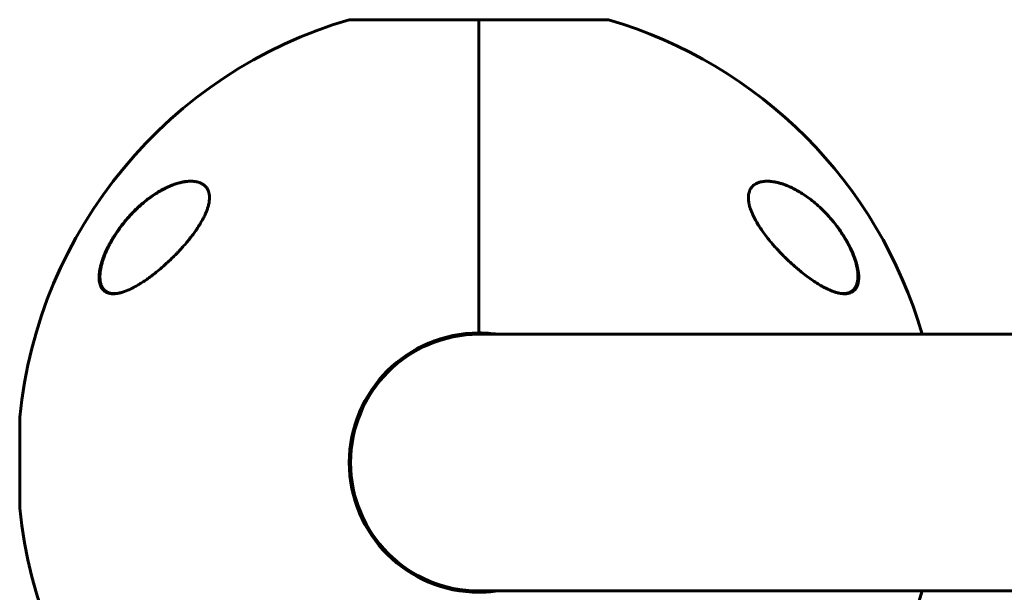
# Model space of a CAD drawing. Units: millimetres. Extents: x -5434 to 3202, y -4229 to 4964.
# Drawn here: x -1909 to -1690, y 729 to 856 of the extents above; entities that cross this region are included whole.
import ezdxf

# ---------------------------------------------------------------- set-up
doc = ezdxf.new("R2010")
doc.units = ezdxf.units.MM
doc.linetypes.add('K5LT_BASIC', pattern=[0])
doc.linetypes.add('K5LT_THIN', pattern=[0])

msp = doc.modelspace()

# ---------------------------------------------------------------- linework, layer by layer
at = {"color": 150, "linetype": 'K5LT_BASIC', "lineweight": 60}
for p, q in [((-1806.75, 855.87), (-1835.55, 855.87)), ((-1806.75, 855.87), (-1806.75, 786.3)), ((-1806.75, 855.87), (-1786.05, 855.87)), ((-1777.95, 855.87), (-1806.75, 855.87)), ((-1806.75, 786.3), (-1806.75, 855.87)), ((-1806.75, 786), (-1628.25, 786)), ((-1908.76, 767.5), (-1908.76, 747.5)), ((-1806.75, 729), (-1628.25, 729))]:
    msp.add_line(p, q, dxfattribs=at)
at = {"color": 7, "linetype": 'K5LT_THIN', "lineweight": 18}
for p, q in [((-1908.76, 767.6), (-1908.76, 759.73)), ((-1908.76, 759.73), (-1908.76, 747.4))]:
    msp.add_line(p, q, dxfattribs=at)
at = {"color": 150, "linetype": 'K5LT_BASIC', "lineweight": 60}
for centre, radius, start, end in [((-1806.75, 757.5), 102.5, 106.3184, 174.3459), ((-1806.75, 757.5), 102.5, 16.1438, 73.6816), ((-1806.75, 757.5), 28.8, 90, 270), ((-1806.75, 757.5), 28.5, 90, 270), ((-1806.75, 757.5), 28.8, 81.7229, 90), ((-1907.76, 767.5), 1, 174.3459, 180), ((-1907.76, 747.5), 1, 180, 185.6541), ((-1806.75, 757.5), 102.5, 185.6541, 253.6816), ((-1806.75, 757.5), 28.8, 270, 278.2771), ((-1806.75, 757.5), 102.5, 286.3184, 343.8562)]:
    msp.add_arc(centre, radius, start, end, dxfattribs=at)
at = {"color": 7, "linetype": 'K5LT_THIN', "lineweight": 18}
for centre, major_axis, ratio, start_param, end_param in [((-1744.73, 819.48), (-0.069, 0.188), 0.830756, 5.073824, 5.773218), ((-1868.78, 810.17), (-0.169, 0.106), 0.185315, -1.033389, -0.664389), ((-1889.03, 804.99), (-0.18, 0.087), 0.184764, 5.896271, 6.283172), ((-1724.48, 795.48), (-0.082, 0.182), 0.883823, 3.141587, 4.714611)]:
    msp.add_ellipse(centre, major_axis=major_axis, ratio=ratio, start_param=start_param, end_param=end_param, dxfattribs=at)
at = {"color": 150, "linetype": 'K5LT_BASIC', "lineweight": 60}
for points, knots in [([(-1889.21, 805.07), (-1889.14, 805.21), (-1889.08, 805.35), (-1888.94, 805.62), (-1888.87, 805.75), (-1888.73, 806.02), (-1888.66, 806.16), (-1888.51, 806.42), (-1888.43, 806.56), (-1888.28, 806.83), (-1888.2, 806.96), (-1888.05, 807.23), (-1887.97, 807.36), (-1887.81, 807.62), (-1887.72, 807.76), (-1887.56, 808.02), (-1887.47, 808.15), (-1887.03, 808.82), (-1886.66, 809.35), (-1885.87, 810.4), (-1885.46, 810.92), (-1884.62, 811.91), (-1884.19, 812.39), (-1883.44, 813.17), (-1883.13, 813.49), (-1882.37, 814.22), (-1881.93, 814.62), (-1881.04, 815.38), (-1880.6, 815.74), (-1879.7, 816.41), (-1879.25, 816.73), (-1878.37, 817.32), (-1877.94, 817.58), (-1877.12, 818.05), (-1876.73, 818.26), (-1875.96, 818.64), (-1875.59, 818.8), (-1874.9, 819.1), (-1874.57, 819.22), (-1873.94, 819.44), (-1873.64, 819.53), (-1873.07, 819.68), (-1872.8, 819.75), (-1872.29, 819.85), (-1872.05, 819.89), (-1871.6, 819.95), (-1871.39, 819.97), (-1871.16, 819.98), (-1871.14, 819.99), (-1871.09, 819.99), (-1871.06, 819.99), (-1871.02, 819.99), (-1871.01, 819.99), (-1871, 819.99), (-1870.99, 819.99), (-1870.99, 819.99), (-1870.99, 819.99), (-1870.98, 819.99), (-1870.98, 819.99), (-1870.97, 819.99), (-1870.97, 819.99), (-1870.96, 819.99), (-1870.95, 819.99), (-1870.92, 820), (-1870.91, 820), (-1870.89, 820), (-1870.89, 820), (-1870.89, 820)], [0, 0, 0, 0, 0.592693, 0.592693, 1.185385, 1.185385, 1.778078, 1.778078, 2.37077, 2.37077, 2.963463, 2.963463, 3.556156, 3.556156, 4.148848, 4.148848, 4.741541, 4.741541, 7.246273, 7.246273, 9.840061, 9.840061, 12.392859, 12.392859, 14.211017, 14.211017, 16.74502, 16.74502, 19.234409, 19.234409, 21.716984, 21.716984, 24.02925, 24.02925, 26.207665, 26.207665, 28.230567, 28.230567, 30.065083, 30.065083, 31.744381, 31.744381, 33.286288, 33.286288, 34.690302, 34.690302, 35.948476, 35.948476, 36.046494, 36.046494, 36.255498, 36.255498, 36.307749, 36.307749, 36.320812, 36.320812, 36.333875, 36.333875, 36.346738, 36.346738, 36.372363, 36.372363, 36.423563, 36.423563, 36.525963, 36.525963, 36.534765, 36.534765, 36.534765, 36.534765]), ([(-1887.99, 807.5), (-1887.72, 807.95), (-1887.24, 808.69), (-1886.52, 809.68), (-1885.78, 810.67), (-1884.87, 811.76), (-1883.79, 812.94), (-1882.78, 813.94), (-1881.72, 814.9), (-1880.6, 815.83), (-1879.31, 816.78), (-1878, 817.62), (-1876.86, 818.26), (-1875.75, 818.79), (-1874.72, 819.22), (-1873.75, 819.53), (-1872.88, 819.76), (-1872.1, 819.91), (-1871.37, 819.99), (-1870.95, 820), (-1870.78, 820)], [0, 0, 0, 0, 1.26165, 2.113917, 2.976351, 4.282607, 5.619414, 7.003085, 7.949796, 9.4126, 10.915707, 12.426812, 13.907576, 14.863585, 16.239777, 17.499076, 18.271189, 19.358892, 20.36004, 21, 21, 21, 21]), ([(-1870.78, 820), (-1870.47, 820), (-1870.06, 819.97), (-1869.51, 819.88), (-1869.11, 819.79), (-1868.63, 819.62), (-1868.22, 819.42), (-1867.83, 819.15), (-1867.52, 818.88), (-1867.25, 818.56), (-1867.05, 818.25), (-1866.89, 817.92), (-1866.77, 817.58), (-1866.69, 817.26), (-1866.64, 816.97), (-1866.61, 816.64), (-1866.6, 816.2), (-1866.63, 815.73), (-1866.7, 815.23), (-1866.8, 814.79), (-1866.93, 814.26), (-1867.09, 813.78), (-1867.27, 813.31), (-1867.47, 812.82), (-1867.71, 812.3), (-1867.98, 811.77), (-1868.2, 811.35), (-1868.43, 810.95), (-1868.83, 810.27), (-1869.23, 809.65), (-1869.75, 808.88), (-1870.3, 808.13), (-1870.91, 807.33), (-1871.44, 806.68), (-1871.98, 806.03), (-1872.65, 805.27), (-1873.33, 804.52), (-1873.93, 803.9), (-1874.52, 803.3), (-1875.2, 802.64), (-1875.97, 801.9), (-1876.95, 801.02), (-1878.13, 800.02), (-1879.21, 799.17), (-1880.17, 798.46), (-1881.01, 797.87), (-1881.86, 797.32), (-1882.71, 796.81), (-1883.37, 796.45), (-1884.33, 795.96), (-1885.27, 795.56), (-1886.29, 795.24), (-1886.99, 795.08), (-1887.55, 795.01), (-1887.87, 795), (-1887.99, 795)], [0, 0, 0, 0, 1.802002, 2.391483, 3.396307, 4.303315, 5.650538, 6.33342, 7.362614, 8.375987, 9.034046, 9.674764, 10.58486, 11.15437, 11.518582, 12.227262, 12.898302, 13.71614, 14.4512, 15.18977, 15.687142, 16.719815, 17.268848, 17.649767, 18.753895, 19.440802, 19.855103, 20.482918, 21.125365, 22.69507, 23.107866, 24.395112, 25.970356, 26.637653, 27.320538, 28.955988, 30.188208, 30.933245, 32.059148, 33.206503, 34.375093, 35.973101, 38.108759, 40.283717, 41.418106, 42.942111, 44.531638, 45.781803, 47.354567, 47.995136, 50.957, 52.486196, 53.890568, 55.179851, 56, 56, 56, 56]), ([(-1725.51, 795), (-1725.73, 795), (-1726.11, 795.03), (-1726.76, 795.13), (-1727.55, 795.33), (-1728.61, 795.71), (-1729.66, 796.2), (-1730.7, 796.75), (-1731.7, 797.35), (-1732.9, 798.14), (-1734.15, 799.05), (-1735.29, 799.95), (-1736.31, 800.81), (-1737.19, 801.59), (-1738.11, 802.44), (-1738.92, 803.23), (-1739.62, 803.95), (-1740.25, 804.61), (-1740.95, 805.37), (-1741.68, 806.21), (-1742.27, 806.92), (-1742.9, 807.73), (-1743.57, 808.62), (-1744.25, 809.6), (-1745, 810.79), (-1745.57, 811.8), (-1746.04, 812.83), (-1746.3, 813.45), (-1746.49, 814.01), (-1746.62, 814.44), (-1746.71, 814.78), (-1746.8, 815.2), (-1746.87, 815.68), (-1746.91, 816.18), (-1746.9, 816.61), (-1746.87, 816.97), (-1746.8, 817.34), (-1746.71, 817.67), (-1746.59, 817.97), (-1746.46, 818.24), (-1746.24, 818.59), (-1745.95, 818.91), (-1745.61, 819.2), (-1745.2, 819.47), (-1744.71, 819.69), (-1744.16, 819.85), (-1743.54, 819.97), (-1743.03, 820), (-1742.72, 820)], [0, 0, 0, 0, 1.280389, 2.152743, 3.499025, 5.37728, 7.415349, 8.49055, 10.187345, 11.976257, 13.817954, 15.712416, 16.998121, 18.290021, 19.577355, 21.060737, 21.896208, 22.724285, 23.928723, 25.082753, 26.180567, 26.759645, 28.227143, 29.593822, 30.427611, 32.634519, 33.266177, 34.158722, 34.916012, 35.323208, 35.770948, 36.214314, 36.946546, 37.68197, 38.303336, 38.84681, 39.314557, 40.108991, 40.543011, 40.980903, 41.731589, 42.82979, 43.405789, 44.318274, 45.655773, 46.365206, 47.466278, 49, 49, 49, 49]), ([(-1742.72, 820), (-1742.6, 820), (-1742.38, 819.99), (-1741.91, 819.96), (-1741.05, 819.86), (-1740.27, 819.68), (-1739.74, 819.52)], [0, 0, 0, 0, 0.892469, 1.650572, 3.390936, 7, 7, 7, 7]), ([(-1742.69, 820), (-1742.63, 820), (-1742.58, 820), (-1742.45, 819.99), (-1742.38, 819.99), (-1742.25, 819.98), (-1742.18, 819.98), (-1741.97, 819.96), (-1741.83, 819.95), (-1741.48, 819.91), (-1741.27, 819.88), (-1740.82, 819.79), (-1740.59, 819.74), (-1740.09, 819.62), (-1739.83, 819.55), (-1739.28, 819.38), (-1738.99, 819.28), (-1738.37, 819.05), (-1738.05, 818.92), (-1737.38, 818.62), (-1737.03, 818.45), (-1736.29, 818.07), (-1735.91, 817.85), (-1735.12, 817.38), (-1734.72, 817.12), (-1733.88, 816.55), (-1733.46, 816.24), (-1732.59, 815.57), (-1732.15, 815.21), (-1731.26, 814.44), (-1730.82, 814.03), (-1729.98, 813.2), (-1729.58, 812.79), (-1728.76, 811.88), (-1728.33, 811.39), (-1727.53, 810.38), (-1727.14, 809.87), (-1726.62, 809.15), (-1726.48, 808.95), (-1726.14, 808.43), (-1725.94, 808.12), (-1725.54, 807.49), (-1725.35, 807.17), (-1725.12, 806.77), (-1725.08, 806.69), (-1724.99, 806.53), (-1724.95, 806.46), (-1724.86, 806.3), (-1724.82, 806.22), (-1724.76, 806.1), (-1724.74, 806.06), (-1724.7, 806), (-1724.69, 805.97), (-1724.66, 805.92), (-1724.65, 805.89), (-1724.62, 805.84), (-1724.61, 805.81), (-1724.58, 805.77), (-1724.57, 805.74), (-1724.55, 805.7), (-1724.54, 805.67), (-1724.51, 805.63), (-1724.5, 805.6), (-1724.48, 805.55), (-1724.46, 805.53), (-1724.44, 805.48), (-1724.43, 805.46), (-1724.4, 805.4), (-1724.38, 805.36), (-1724.34, 805.28), (-1724.32, 805.25), (-1724.29, 805.17), (-1724.27, 805.13), (-1724.23, 805.06), (-1724.22, 805.02), (-1724.15, 804.88), (-1724.1, 804.78), (-1724.01, 804.58), (-1723.97, 804.47), (-1723.88, 804.27), (-1723.83, 804.17), (-1723.65, 803.73), (-1723.52, 803.39), (-1723.27, 802.68), (-1723.15, 802.3), (-1722.97, 801.68), (-1722.91, 801.43), (-1722.79, 800.9), (-1722.73, 800.61), (-1722.65, 800.08), (-1722.62, 799.83), (-1722.58, 799.37), (-1722.57, 799.15), (-1722.57, 798.75), (-1722.57, 798.56), (-1722.6, 798.22), (-1722.62, 798.06), (-1722.66, 797.76), (-1722.69, 797.61), (-1722.76, 797.34), (-1722.79, 797.22), (-1722.87, 796.98), (-1722.92, 796.87), (-1723.01, 796.67), (-1723.06, 796.57), (-1723.16, 796.39), (-1723.22, 796.31), (-1723.33, 796.15), (-1723.39, 796.07), (-1723.51, 795.94), (-1723.57, 795.87), (-1723.7, 795.75), (-1723.77, 795.69), (-1723.91, 795.58), (-1723.98, 795.53), (-1724.12, 795.44), (-1724.2, 795.4), (-1724.32, 795.34), (-1724.36, 795.32), (-1724.4, 795.3)], [0.122669, 0.122669, 0.122669, 0.122669, 0.450186, 0.450186, 0.837725, 0.837725, 1.225123, 1.225123, 1.999351, 1.999351, 3.176284, 3.176284, 4.448554, 4.448554, 5.839984, 5.839984, 7.379918, 7.379918, 9.055618, 9.055618, 10.876931, 10.876931, 12.858846, 12.858846, 14.966962, 14.966962, 17.193133, 17.193133, 19.531004, 19.531004, 21.888756, 21.888756, 24.119541, 24.119541, 26.57743, 26.57743, 28.914545, 28.914545, 29.813732, 29.813732, 31.168, 31.168, 32.522269, 32.522269, 32.851843, 32.851843, 33.181417, 33.181417, 33.510991, 33.510991, 33.664616, 33.664616, 33.779512, 33.779512, 33.894407, 33.894407, 33.990865, 33.990865, 34.087323, 34.087323, 34.183781, 34.183781, 34.283326, 34.283326, 34.382872, 34.382872, 34.482417, 34.482417, 34.635884, 34.635884, 34.789352, 34.789352, 34.942819, 34.942819, 35.096286, 35.096286, 35.514461, 35.514461, 35.932635, 35.932635, 36.350809, 36.350809, 37.738721, 37.738721, 39.274021, 39.274021, 40.327255, 40.327255, 41.607798, 41.607798, 42.729552, 42.729552, 43.780007, 43.780007, 44.740177, 44.740177, 45.616266, 45.616266, 46.46368, 46.46368, 47.26168, 47.26168, 48.016849, 48.016849, 48.732084, 48.732084, 49.418108, 49.418108, 50.089451, 50.089451, 50.739608, 50.739608, 51.385599, 51.385599, 52.028628, 52.028628, 52.670553, 52.670553, 53, 53, 53, 53]), ([(-1729.22, 812.39), (-1728.53, 811.63), (-1727.43, 810.32), (-1726.23, 808.63), (-1725.69, 807.78), (-1725.51, 807.5)], [0, 0, 0, 0, 3.098457, 5.053025, 6, 6, 6, 6]), ([(-1887.99, 795), (-1888.06, 795), (-1888.18, 795), (-1888.53, 795.02), (-1888.98, 795.1), (-1889.39, 795.25), (-1889.72, 795.43), (-1890.04, 795.65), (-1890.33, 795.95), (-1890.56, 796.27), (-1890.74, 796.6), (-1890.89, 796.98), (-1891, 797.4), (-1891.08, 797.83), (-1891.12, 798.35), (-1891.12, 798.89), (-1891.09, 799.46), (-1891, 800.13), (-1890.85, 800.92), (-1890.61, 801.84), (-1890.34, 802.68), (-1890.1, 803.32), (-1889.74, 804.22), (-1889.27, 805.24), (-1888.59, 806.5), (-1888.21, 807.15), (-1887.99, 807.5)], [0, 0, 0, 0, 0.458052, 0.925328, 2.706617, 4.016215, 4.567171, 5.892551, 7.295164, 8.017892, 8.980554, 10.176193, 10.88371, 11.924565, 12.936281, 13.922457, 14.902843, 15.891198, 17.243552, 18.654571, 20.105299, 20.960335, 21.448927, 24.062319, 25.397527, 27, 27, 27, 27]), ([(-1725.51, 807.5), (-1725.26, 807.09), (-1724.83, 806.36), (-1724.23, 805.21), (-1723.76, 804.19), (-1723.4, 803.3), (-1723.12, 802.55), (-1722.9, 801.83), (-1722.7, 801.08), (-1722.55, 800.37), (-1722.45, 799.72), (-1722.39, 799.12), (-1722.38, 798.58), (-1722.41, 798.07), (-1722.47, 797.56), (-1722.58, 797.1), (-1722.73, 796.68), (-1722.91, 796.33), (-1723.11, 796.03), (-1723.37, 795.74), (-1723.73, 795.45), (-1724.2, 795.21), (-1724.8, 795.04), (-1725.25, 795), (-1725.51, 795)], [0, 0, 0, 0, 1.752515, 3.031477, 4.684641, 5.871059, 6.633789, 7.745691, 8.806138, 9.825021, 10.805875, 11.741678, 12.634137, 13.501577, 14.452044, 15.510912, 16.40309, 17.358155, 18.177146, 19.059532, 20.318289, 21.749503, 23.193623, 25, 25, 25, 25]), ([(-1887.82, 795), (-1887.84, 795), (-1887.86, 795), (-1887.9, 795.01), (-1887.92, 795.01), (-1887.94, 795.01), (-1887.96, 795.01), (-1887.98, 795.01), (-1888, 795.01), (-1888.04, 795.02), (-1888.06, 795.02), (-1888.14, 795.03), (-1888.19, 795.03), (-1888.34, 795.05), (-1888.44, 795.07), (-1888.64, 795.11), (-1888.73, 795.14), (-1888.91, 795.19), (-1888.99, 795.23), (-1889.16, 795.3), (-1889.24, 795.33), (-1889.4, 795.42), (-1889.47, 795.46), (-1889.61, 795.56), (-1889.68, 795.61), (-1889.81, 795.71), (-1889.88, 795.77), (-1890, 795.89), (-1890.06, 795.96), (-1890.17, 796.09), (-1890.23, 796.16), (-1890.33, 796.32), (-1890.38, 796.4), (-1890.48, 796.57), (-1890.52, 796.66), (-1890.61, 796.86), (-1890.65, 796.96), (-1890.72, 797.18), (-1890.76, 797.3), (-1890.82, 797.55), (-1890.84, 797.68), (-1890.89, 797.96), (-1890.91, 798.11), (-1890.93, 798.42), (-1890.94, 798.59), (-1890.94, 798.95), (-1890.93, 799.14), (-1890.91, 799.54), (-1890.89, 799.76), (-1890.82, 800.22), (-1890.78, 800.46), (-1890.68, 800.99), (-1890.61, 801.27), (-1890.46, 801.86), (-1890.36, 802.18), (-1890.23, 802.57), (-1890.21, 802.64), (-1890.07, 803.04), (-1889.95, 803.37), (-1889.69, 804.02), (-1889.54, 804.35), (-1889.33, 804.81), (-1889.27, 804.94), (-1889.21, 805.07)], [0.620302, 0.620302, 0.620302, 0.620302, 0.852102, 0.852102, 1.015604, 1.015604, 1.163235, 1.163235, 1.310867, 1.310867, 1.605985, 1.605985, 2.195932, 2.195932, 3.352597, 3.352597, 4.480013, 4.480013, 5.575705, 5.575705, 6.64454, 6.64454, 7.678918, 7.678918, 8.707606, 8.707606, 9.720646, 9.720646, 10.733784, 10.733784, 11.771475, 11.771475, 12.837366, 12.837366, 13.944387, 13.944387, 15.095578, 15.095578, 16.302953, 16.302953, 17.56406, 17.56406, 18.899281, 18.899281, 20.323662, 20.323662, 21.821059, 21.821059, 23.443454, 23.443454, 25.239376, 25.239376, 27.168831, 27.168831, 29.31319, 29.31319, 29.802195, 29.802195, 31.966368, 31.966368, 34.130541, 34.130541, 35, 35, 35, 35]), ([(-1724.4, 795.3), (-1724.48, 795.26), (-1724.56, 795.23), (-1724.74, 795.17), (-1724.83, 795.14), (-1725.01, 795.1), (-1725.11, 795.07), (-1725.22, 795.06), (-1725.23, 795.05), (-1725.26, 795.05), (-1725.27, 795.05), (-1725.3, 795.04), (-1725.31, 795.04), (-1725.33, 795.04), (-1725.34, 795.04), (-1725.36, 795.04), (-1725.37, 795.03), (-1725.39, 795.03), (-1725.4, 795.03), (-1725.41, 795.03), (-1725.42, 795.03), (-1725.44, 795.03), (-1725.44, 795.03), (-1725.46, 795.02), (-1725.46, 795.02), (-1725.48, 795.02), (-1725.48, 795.02), (-1725.49, 795.02), (-1725.5, 795.02), (-1725.51, 795.02), (-1725.51, 795.02), (-1725.52, 795.02), (-1725.53, 795.02), (-1725.54, 795.02), (-1725.54, 795.02), (-1725.55, 795.02), (-1725.55, 795.02), (-1725.56, 795.01), (-1725.57, 795.01), (-1725.59, 795.01), (-1725.6, 795.01), (-1725.64, 795.01), (-1725.67, 795.01), (-1725.7, 795.01), (-1725.71, 795), (-1725.72, 795)], [0, 0, 0, 0, 4.991101, 4.991101, 10.117332, 10.117332, 15.420362, 15.420362, 16.147603, 16.147603, 16.819162, 16.819162, 17.42967, 17.42967, 17.984677, 17.984677, 18.48923, 18.48923, 18.947913, 18.947913, 19.364899, 19.364899, 19.743976, 19.743976, 20.088592, 20.088592, 20.401879, 20.401879, 20.686686, 20.686686, 20.945601, 20.945601, 21.204516, 21.204516, 21.378139, 21.378139, 21.551763, 21.551763, 21.898326, 21.898326, 22.590085, 22.590085, 23.97087, 23.97087, 24.452285, 24.452285, 24.452285, 24.452285])]:
    msp.add_open_spline(points, degree=3, knots=knots, dxfattribs=at)
at = {"color": 7, "linetype": 'K5LT_THIN', "lineweight": 18}
for points, knots in [([(-1868.9, 810.28), (-1868.67, 810.64), (-1868.27, 811.32), (-1867.76, 812.29), (-1867.37, 813.17), (-1867.07, 813.98), (-1866.87, 814.69), (-1866.75, 815.28), (-1866.68, 815.75), (-1866.66, 816.15), (-1866.66, 816.53), (-1866.69, 816.92), (-1866.76, 817.33), (-1866.89, 817.75), (-1867.07, 818.14), (-1867.27, 818.46), (-1867.47, 818.71), (-1867.67, 818.91), (-1867.86, 819.08), (-1868.05, 819.22), (-1868.26, 819.34), (-1868.49, 819.46), (-1868.75, 819.58), (-1869.04, 819.68), (-1869.34, 819.77), (-1869.67, 819.83), (-1870.01, 819.88), (-1870.38, 819.91), (-1870.77, 819.93), (-1871.17, 819.91), (-1871.59, 819.88), (-1872.04, 819.83), (-1872.53, 819.75), (-1873.04, 819.64), (-1873.57, 819.5), (-1874.1, 819.34), (-1874.67, 819.14), (-1875.26, 818.91), (-1875.87, 818.64), (-1876.48, 818.35), (-1877.06, 818.04), (-1877.63, 817.73), (-1878.22, 817.37), (-1878.85, 816.97), (-1879.52, 816.51), (-1880.2, 816.02), (-1880.89, 815.47), (-1881.69, 814.8), (-1882.63, 813.95), (-1883.67, 812.93), (-1884.63, 811.89), (-1885.42, 810.95), (-1886.05, 810.14), (-1886.58, 809.43), (-1887.04, 808.77), (-1887.44, 808.18), (-1887.78, 807.64), (-1888.08, 807.15), (-1888.34, 806.69), (-1888.59, 806.25), (-1888.82, 805.82), (-1889.02, 805.42), (-1889.14, 805.19), (-1889.19, 805.08)], [0, 0, 0, 0, 1.775965, 3.305327, 4.723335, 6.071186, 7.305581, 8.278327, 9.10892, 9.846692, 10.548225, 11.305177, 12.203954, 13.225018, 14.257897, 15.21015, 16.005103, 16.71727, 17.341892, 17.931547, 18.532607, 19.182612, 19.896777, 20.65894, 21.440856, 22.226897, 23.017063, 23.864653, 24.771264, 25.665831, 26.51183, 27.485255, 28.501916, 29.592778, 30.622165, 31.689014, 32.829177, 33.98752, 35.220648, 36.423636, 37.56177, 38.634757, 39.741234, 40.993333, 42.317761, 43.667736, 44.979476, 46.431371, 48.444778, 50.668138, 52.834599, 54.487749, 55.85398, 57.095043, 58.169644, 59.147534, 60.028712, 60.793435, 61.49712, 62.177213, 62.894752, 63.514829, 64, 64, 64, 64]), ([(-1744.61, 819.6), (-1744.68, 819.57), (-1744.81, 819.51), (-1745, 819.43), (-1745.16, 819.35), (-1745.31, 819.26), (-1745.46, 819.17), (-1745.6, 819.06), (-1745.73, 818.96), (-1745.85, 818.85), (-1745.96, 818.74), (-1746.07, 818.61), (-1746.18, 818.47), (-1746.29, 818.32), (-1746.37, 818.18), (-1746.45, 818.04), (-1746.52, 817.89), (-1746.59, 817.72), (-1746.65, 817.55), (-1746.7, 817.38), (-1746.75, 817.21), (-1746.78, 817.04), (-1746.81, 816.88), (-1746.83, 816.71), (-1746.84, 816.53), (-1746.85, 816.32), (-1746.85, 816.09), (-1746.84, 815.85), (-1746.82, 815.62), (-1746.79, 815.4), (-1746.76, 815.17), (-1746.71, 814.92), (-1746.65, 814.67), (-1746.59, 814.41), (-1746.51, 814.15), (-1746.44, 813.9), (-1746.36, 813.68), (-1746.29, 813.47), (-1746.21, 813.27), (-1746.14, 813.08), (-1746.06, 812.89), (-1745.98, 812.7), (-1745.88, 812.48), (-1745.8, 812.31), (-1745.76, 812.22)], [0, 0, 0, 0, 1.512849, 2.849821, 4.010916, 5.100858, 6.295523, 7.513515, 8.633899, 9.656674, 10.730567, 11.87974, 13.104194, 14.24945, 15.304204, 16.268458, 17.35132, 18.459666, 19.593496, 20.589369, 21.622365, 22.595409, 23.521178, 24.32107, 25.359287, 26.428782, 27.680386, 28.832033, 29.980873, 30.955393, 32.046963, 33.178509, 34.370716, 35.517115, 36.671957, 37.807467, 38.75368, 39.649306, 40.522118, 41.336377, 42.114898, 42.927153, 43.808882, 45, 45, 45, 45]), ([(-1724.32, 795.56), (-1724.1, 795.65), (-1723.73, 795.89), (-1723.29, 796.36), (-1722.96, 796.92), (-1722.74, 797.59), (-1722.62, 798.33), (-1722.59, 799.08), (-1722.64, 799.77), (-1722.72, 800.37), (-1722.8, 800.86), (-1722.89, 801.27), (-1722.99, 801.66), (-1723.1, 802.05), (-1723.22, 802.47), (-1723.36, 802.9), (-1723.52, 803.34), (-1723.69, 803.78), (-1723.87, 804.21), (-1724.05, 804.64), (-1724.25, 805.07), (-1724.47, 805.52), (-1724.72, 806.01), (-1725, 806.53), (-1725.31, 807.07), (-1725.64, 807.63), (-1725.99, 808.19), (-1726.36, 808.74), (-1726.75, 809.3), (-1727.16, 809.87), (-1727.63, 810.48), (-1728.14, 811.13), (-1728.69, 811.78), (-1729.21, 812.36), (-1729.71, 812.89), (-1730.19, 813.39), (-1730.78, 813.96), (-1731.43, 814.56), (-1732.16, 815.19), (-1732.85, 815.75), (-1733.49, 816.24), (-1734.07, 816.65), (-1734.64, 817.04), (-1735.24, 817.42), (-1735.85, 817.78), (-1736.47, 818.12), (-1737.06, 818.43), (-1737.63, 818.69), (-1738.25, 818.96), (-1738.91, 819.21), (-1739.61, 819.44), (-1740.25, 819.61), (-1740.81, 819.74), (-1741.28, 819.82), (-1741.72, 819.87), (-1742.14, 819.91), (-1742.56, 819.92), (-1742.94, 819.92), (-1743.29, 819.89), (-1743.6, 819.86), (-1743.88, 819.81), (-1744.13, 819.75), (-1744.33, 819.7), (-1744.48, 819.64), (-1744.57, 819.61), (-1744.61, 819.6)], [0, 0, 0, 0, 2.139892, 4.001524, 5.750668, 7.493527, 9.264566, 10.737728, 12.085069, 13.114879, 13.955636, 14.603348, 15.231111, 15.870733, 16.545613, 17.246361, 17.957011, 18.658157, 19.330505, 19.995071, 20.678502, 21.39363, 22.166615, 22.996771, 23.89038, 24.816231, 25.749441, 26.676249, 27.640401, 28.640819, 29.667456, 30.942189, 32.185376, 33.398599, 34.349494, 35.42664, 36.541797, 38.04816, 39.519983, 41.078329, 42.281244, 43.450439, 44.569037, 45.758343, 47.02882, 48.289592, 49.48241, 50.591911, 51.764759, 53.197518, 54.654216, 56.079069, 57.191439, 58.201649, 59.109699, 60.047142, 60.994179, 61.891478, 62.683997, 63.453709, 64.142064, 64.749062, 65.282358, 65.699337, 66, 66, 66, 66]), ([(-1889.19, 805.08), (-1889.4, 804.63), (-1889.78, 803.79), (-1890.22, 802.59), (-1890.55, 801.49), (-1890.77, 800.46), (-1890.89, 799.53), (-1890.91, 798.75), (-1890.87, 798.14), (-1890.79, 797.68), (-1890.71, 797.34), (-1890.61, 797.07), (-1890.52, 796.85), (-1890.41, 796.64), (-1890.29, 796.44), (-1890.14, 796.24), (-1889.98, 796.07), (-1889.82, 795.91), (-1889.64, 795.78), (-1889.45, 795.66), (-1889.25, 795.56), (-1889.03, 795.47), (-1888.79, 795.39), (-1888.51, 795.33), (-1888.2, 795.29), (-1887.86, 795.27), (-1887.51, 795.28), (-1887.15, 795.31), (-1886.76, 795.37), (-1886.35, 795.46), (-1885.88, 795.58), (-1885.37, 795.75), (-1884.82, 795.96), (-1884.3, 796.18), (-1883.8, 796.41), (-1883.31, 796.66), (-1882.73, 796.98), (-1882.08, 797.36), (-1881.35, 797.81), (-1880.66, 798.27), (-1880.01, 798.73), (-1879.44, 799.15), (-1878.86, 799.59), (-1878.27, 800.05), (-1877.65, 800.56), (-1877.04, 801.08), (-1876.44, 801.6), (-1875.87, 802.12), (-1875.26, 802.7), (-1874.6, 803.34), (-1873.9, 804.05), (-1873.26, 804.72), (-1872.7, 805.33), (-1872.23, 805.86), (-1871.79, 806.37), (-1871.37, 806.88), (-1870.95, 807.39), (-1870.57, 807.88), (-1870.22, 808.35), (-1869.91, 808.77), (-1869.62, 809.17), (-1869.38, 809.53), (-1869.18, 809.83), (-1869.02, 810.08), (-1868.93, 810.22), (-1868.9, 810.28)], [0, 0, 0, 0, 2.139892, 4.001524, 5.750668, 7.493527, 9.264566, 10.737728, 12.085069, 13.114879, 13.955636, 14.603348, 15.231111, 15.870733, 16.545613, 17.246361, 17.957011, 18.658157, 19.330505, 19.995071, 20.678502, 21.39363, 22.166615, 22.996771, 23.89038, 24.816231, 25.749441, 26.676249, 27.640401, 28.640819, 29.667456, 30.942189, 32.185376, 33.398599, 34.349494, 35.42664, 36.541797, 38.04816, 39.519983, 41.078329, 42.281244, 43.450439, 44.569037, 45.758343, 47.02882, 48.289592, 49.48241, 50.591911, 51.764759, 53.197518, 54.654216, 56.079069, 57.191439, 58.201649, 59.109699, 60.047142, 60.994179, 61.891478, 62.683997, 63.453709, 64.142064, 64.749062, 65.282358, 65.699337, 66, 66, 66, 66]), ([(-1739.05, 803.37), (-1738.7, 803.01), (-1738.06, 802.4), (-1737.2, 801.62), (-1736.54, 801.04), (-1735.98, 800.56), (-1735.43, 800.11), (-1734.86, 799.65), (-1734.25, 799.19), (-1733.63, 798.73), (-1733, 798.29), (-1732.43, 797.91), (-1731.91, 797.58), (-1731.45, 797.3), (-1731.01, 797.04), (-1730.51, 796.77), (-1729.95, 796.48), (-1729.33, 796.18), (-1728.76, 795.95), (-1728.27, 795.76), (-1727.85, 795.62), (-1727.43, 795.5), (-1726.96, 795.39), (-1726.43, 795.3), (-1725.85, 795.26), (-1725.32, 795.28), (-1724.88, 795.36), (-1724.56, 795.46), (-1724.39, 795.53), (-1724.32, 795.56)], [0, 0, 0, 0, 2.02355, 3.607816, 4.752797, 5.696847, 6.754088, 7.77242, 8.894385, 10.101861, 11.284298, 12.417828, 13.312342, 14.207119, 15.038245, 15.885883, 17.080463, 18.341407, 19.586581, 20.508927, 21.389005, 22.269063, 23.168759, 24.494234, 25.839196, 27.293898, 28.452217, 29.390887, 30, 30, 30, 30])]:
    msp.add_open_spline(points, degree=3, knots=knots, dxfattribs=at)

doc.saveas('drawing.dxf')
